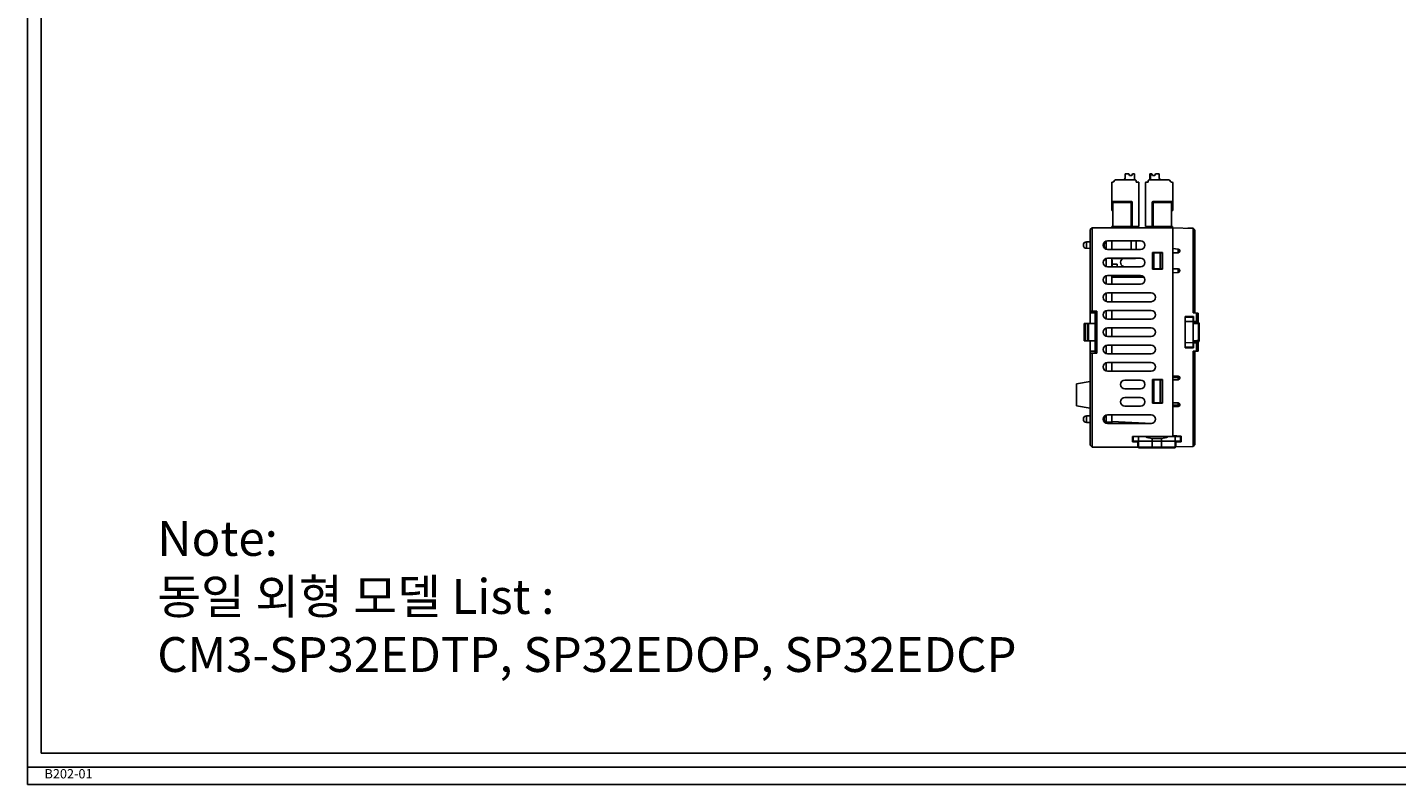
# Model space of a CAD drawing. Units: millimetres. Extents: x 11 to 832, y 20 to 574.
# Drawn here: x 11 to 404, y 20 to 237 of the extents above; entities that cross this region are included whole.
import ezdxf

# ---------------------------------------------------------------- set-up
doc = ezdxf.new("R2010")
doc.units = ezdxf.units.MM
for name, color, linetype in [('FORM', 7, 'Continuous'), ('기타', 7, 'Continuous'), ('노트', 7, 'Continuous'), ('외형선', 7, 'Continuous')]:
    doc.layers.add(name, color=color, linetype=linetype)
doc.styles.add('SLDTEXTSTYLE0', font='TXT', dxfattribs={"width": 0.75})

msp = doc.modelspace()

# ---------------------------------------------------------------- linework, layer by layer
at = {"layer": '기타'}
for p, q in [((10.66, 573.707), (10.66, 24.707)), ((10.66, 573.707), (10.66, 19.707)), ((10.66, 573.707), (10.66, 24.707)), ((10.66, 573.707), (10.66, 19.707)), ((14.66, 569.707), (14.66, 28.707)), ((14.66, 569.707), (14.66, 28.707)), ((14.66, 28.707), (827.66, 28.707)), ((14.66, 28.707), (827.66, 28.707)), ((10.66, 24.707), (831.66, 24.707)), ((10.66, 24.707), (831.66, 24.707)), ((10.66, 19.707), (831.66, 19.707)), ((10.66, 19.707), (831.66, 19.707))]:
    msp.add_line(p, q, dxfattribs=at)
at = {"layer": '외형선'}
for p, q in [((322.354, 192.75), (322.154, 192.75)), ((322.354, 192.75), (322.954, 193.35)), ((328.754, 193.35), (322.954, 193.35)), ((325.604, 193.57), (325.804, 193.89)), ((325.604, 193.57), (325.604, 193.35)), ((325.804, 195.15), (325.804, 193.89)), ((326.904, 195.15), (325.804, 195.15)), ((326.904, 195.15), (327.104, 194.65)), ((327.704, 194.65), (327.104, 194.65)), ((327.704, 194.65), (327.904, 195.15)), ((328.504, 195.15), (327.904, 195.15)), ((328.504, 195.15), (328.504, 193.35)), ((328.954, 192.75), (328.954, 193.15)), ((329.554, 192.75), (328.954, 192.75)), ((332.454, 192.75), (331.854, 192.75)), ((332.454, 193.15), (332.454, 192.75)), ((338.454, 193.35), (332.654, 193.35)), ((332.904, 193.35), (332.904, 195.15)), ((333.104, 195.15), (332.904, 195.15)), ((333.104, 195.15), (333.104, 193.35)), ((333.504, 195.15), (333.104, 195.15)), ((333.504, 195.15), (333.704, 194.65)), ((334.304, 194.65), (333.704, 194.65)), ((334.304, 194.65), (334.504, 195.15)), ((335.604, 195.15), (334.504, 195.15)), ((335.604, 193.89), (335.604, 195.15)), ((335.604, 193.89), (335.804, 193.57)), ((335.804, 193.57), (335.804, 193.35)), ((338.454, 193.35), (339.054, 192.75)), ((339.254, 192.75), (339.054, 192.75)), ((321.954, 192.55), (321.954, 186.85)), ((329.754, 179.95), (329.754, 192.55)), ((331.654, 179.95), (331.654, 192.55)), ((339.454, 186.85), (339.454, 192.55)), ((322.254, 186.85), (321.954, 186.85)), ((321.954, 184.55), (321.954, 186.85)), ((322.254, 187.15), (322.254, 186.85)), ((322.254, 187.15), (327.554, 187.15)), ((322.254, 184.55), (322.254, 186.85)), ((322.254, 186.85), (327.554, 186.85)), ((327.554, 186.85), (327.554, 187.15)), ((327.854, 186.85), (327.554, 186.85)), ((327.554, 186.85), (327.554, 179.95)), ((327.854, 186.85), (327.854, 179.95)), ((333.554, 186.85), (333.554, 179.95)), ((333.618, 186.85), (333.554, 186.85)), ((333.854, 186.85), (333.618, 186.85)), ((339.154, 187.15), (333.854, 187.15)), ((333.854, 187.15), (333.854, 186.85)), ((333.854, 186.85), (333.854, 179.95)), ((339.154, 186.85), (333.854, 186.85)), ((339.154, 187.15), (339.154, 186.85)), ((339.154, 184.55), (339.154, 186.85)), ((339.454, 186.85), (339.154, 186.85)), ((339.454, 186.85), (339.454, 184.55)), ((321.954, 184.55), (322.254, 184.55)), ((322.254, 184.55), (322.254, 179.95)), ((339.154, 184.55), (339.154, 179.95)), ((339.154, 184.55), (339.454, 184.55)), ((316.304, 179.65), (315.804, 179.15)), ((315.804, 155.65), (315.804, 179.15)), ((316.304, 179.65), (316.304, 155.65)), ((316.304, 179.65), (339.504, 179.65)), ((322.004, 179.95), (322.004, 179.65)), ((327.504, 179.95), (322.004, 179.95)), ((327.554, 179.95), (327.504, 179.95)), ((327.504, 179.65), (327.504, 179.95)), ((327.554, 179.95), (327.854, 179.95)), ((329.004, 179.95), (327.854, 179.95)), ((329.004, 179.95), (329.754, 179.95)), ((329.004, 179.65), (329.004, 179.95)), ((332.404, 179.95), (331.654, 179.95)), ((332.404, 179.65), (332.404, 179.95)), ((332.404, 179.95), (333.554, 179.95)), ((333.554, 179.95), (333.854, 179.95)), ((333.904, 179.95), (333.854, 179.95)), ((333.904, 179.95), (333.904, 179.65)), ((333.904, 179.95), (339.404, 179.95)), ((339.404, 179.65), (339.404, 179.95)), ((339.504, 179.65), (339.504, 173.625)), ((345.305, 179.447), (339.504, 179.65)), ((339.504, 179.65), (339.504, 119.65)), ((343.796, 179.518), (343.778, 179.5)), ((343.804, 179.518), (343.786, 179.5)), ((343.796, 179.518), (343.804, 179.518)), ((343.804, 179.518), (345.297, 179.492)), ((345.704, 179.085), (345.297, 179.492)), ((345.297, 179.492), (345.304, 179.492)), ((345.503, 179.287), (345.304, 179.492)), ((345.305, 155.158), (345.305, 179.447)), ((345.305, 179.447), (345.804, 178.93)), ((345.704, 179.085), (345.704, 179.033)), ((345.804, 178.93), (345.804, 155.15)), ((315.804, 175.6), (314.719, 175.581)), ((314.719, 175.581), (314.719, 173.719)), ((314.719, 173.719), (315.804, 173.7)), ((319.802, 175.365), (319.73, 175.366)), ((319.73, 173.933), (319.802, 173.934)), ((319.802, 173.934), (319.802, 175.365)), ((320.404, 175.85), (320.404, 173.45)), ((330.254, 175.9), (320.754, 175.9)), ((320.754, 173.4), (330.254, 173.4)), ((322.004, 175.9), (322.004, 173.4)), ((327.504, 173.4), (327.504, 175.9)), ((329.004, 173.4), (329.004, 175.9)), ((339.504, 173.625), (341.048, 173.489)), ((341.004, 173.493), (341.004, 172.45)), ((341.504, 172.991), (341.504, 172.95)), ((319.787, 170.441), (320.404, 170.408)), ((320.404, 170.85), (320.404, 168.45)), ((330.254, 170.9), (320.754, 170.9)), ((322.004, 170.9), (322.004, 168.4)), ((327.504, 170.75), (322.004, 170.75)), ((322.004, 170.325), (322.104, 170.319)), ((322.104, 170.319), (322.104, 169.15)), ((322.104, 169.15), (323.504, 169.15)), ((322.104, 169.15), (322.104, 168.4)), ((323.504, 169.15), (323.504, 168.4)), ((327.504, 170.75), (327.504, 170.9)), ((327.504, 170.75), (328.504, 170.75)), ((333.704, 172.55), (336.504, 172.55)), ((333.704, 167.75), (333.704, 172.55)), ((333.904, 170.75), (333.704, 170.75)), ((334.004, 170.05), (333.704, 170.05)), ((333.904, 172.55), (333.904, 171.241)), ((333.904, 171.241), (333.904, 170.75)), ((333.904, 171.241), (334.004, 171.241)), ((334.004, 170.75), (333.904, 170.75)), ((334.004, 167.85), (334.004, 172.45)), ((334.004, 172.45), (335.904, 172.45)), ((335.904, 167.85), (335.904, 172.45)), ((335.904, 172.45), (336.404, 172.45)), ((336.404, 167.85), (336.404, 172.45)), ((336.404, 172.45), (336.504, 172.45)), ((336.504, 172.55), (336.504, 167.75)), ((339.504, 172.45), (339.504, 167.85)), ((341.004, 172.45), (339.504, 172.45)), ((320.404, 165.85), (320.404, 163.45)), ((320.754, 168.4), (330.254, 168.4)), ((330.254, 165.9), (320.754, 165.9)), ((322.004, 165.9), (322.004, 163.4)), ((331.215, 165.45), (322.004, 165.45)), ((334.004, 167.94), (333.704, 167.94)), ((336.504, 167.75), (333.704, 167.75)), ((335.904, 167.85), (334.004, 167.85)), ((336.404, 167.85), (335.904, 167.85)), ((336.504, 167.85), (336.404, 167.85)), ((339.504, 167.85), (341.004, 167.85)), ((341.048, 166.81), (339.504, 166.675)), ((339.504, 166.675), (339.504, 137.125)), ((341.004, 167.85), (341.004, 166.806)), ((341.504, 167.35), (341.504, 167.308)), ((320.754, 163.4), (330.254, 163.4)), ((320.404, 160.85), (320.404, 158.45)), ((320.754, 160.9), (333.254, 160.9)), ((333.254, 158.4), (320.754, 158.4)), ((322.004, 160.9), (322.004, 158.4)), ((316.304, 155.65), (315.804, 155.65)), ((315.804, 155.15), (315.804, 155.65)), ((317.204, 155.15), (315.804, 155.15)), ((315.804, 155.15), (315.804, 152.15)), ((317.704, 155.65), (316.304, 155.65)), ((317.204, 143.65), (317.204, 155.65)), ((317.704, 155.65), (317.704, 143.65)), ((320.404, 155.85), (320.404, 153.45)), ((320.754, 155.9), (333.254, 155.9)), ((333.254, 153.4), (320.754, 153.4)), ((322.004, 155.9), (322.004, 153.4)), ((343.004, 154.15), (345.404, 154.15)), ((343.004, 145.15), (343.004, 154.15)), ((343.054, 153.909), (345.354, 153.95)), ((346.286, 155.141), (345.305, 155.158)), ((345.404, 154.15), (345.404, 152.772)), ((346.286, 152.695), (346.286, 155.141)), ((346.286, 155.141), (346.804, 155.132)), ((346.804, 155.132), (346.804, 152.65)), ((314.004, 147.15), (314.004, 152.15)), ((314.004, 152.15), (314.304, 152.15)), ((314.304, 152.15), (314.304, 147.15)), ((314.304, 152.15), (315.004, 152.15)), ((315.004, 147.15), (315.004, 152.15)), ((315.004, 152.15), (315.304, 152.15)), ((315.304, 152.15), (315.304, 147.15)), ((315.304, 152.15), (317.204, 152.15)), ((320.404, 150.85), (320.404, 148.45)), ((320.754, 150.9), (333.254, 150.9)), ((322.004, 150.9), (322.004, 148.4)), ((343.054, 150.65), (343.004, 150.65)), ((345.354, 152.716), (343.054, 152.668)), ((343.054, 152.668), (343.054, 146.631)), ((345.354, 152.716), (345.354, 152.103)), ((345.354, 152.45), (346.858, 152.423)), ((345.354, 152.103), (345.354, 147.196)), ((345.404, 152.772), (346.286, 152.695)), ((346.804, 152.65), (346.286, 152.695)), ((346.804, 152.65), (346.804, 152.424)), ((346.858, 147.224), (346.858, 152.075)), ((347.054, 152.015), (347.054, 147.284)), ((314.304, 147.15), (314.004, 147.15)), ((314.304, 147.15), (315.004, 147.15)), ((315.304, 147.15), (315.004, 147.15)), ((315.304, 147.15), (317.204, 147.15)), ((315.804, 147.15), (315.804, 144.15)), ((320.404, 145.85), (320.404, 143.45)), ((333.254, 148.4), (320.754, 148.4)), ((320.754, 145.9), (333.254, 145.9)), ((322.004, 145.9), (322.004, 143.4)), ((343.054, 148.65), (343.004, 148.65)), ((343.054, 146.631), (345.354, 146.583)), ((345.354, 147.196), (345.354, 146.583)), ((346.858, 146.876), (345.354, 146.85)), ((346.286, 146.604), (345.404, 146.527)), ((345.404, 146.527), (345.404, 145.15)), ((346.286, 146.604), (346.804, 146.65)), ((346.286, 144.158), (346.286, 146.604)), ((346.804, 146.875), (346.804, 146.65)), ((346.804, 146.65), (346.804, 144.167)), ((315.804, 144.15), (317.204, 144.15)), ((315.804, 143.65), (315.804, 144.15)), ((315.804, 117.15), (315.804, 143.65)), ((315.804, 143.65), (316.304, 143.65)), ((316.304, 143.65), (316.304, 116.65)), ((316.304, 143.65), (317.704, 143.65)), ((333.254, 143.4), (320.754, 143.4)), ((345.404, 145.15), (343.004, 145.15)), ((345.354, 145.35), (343.054, 145.39)), ((346.286, 144.158), (345.305, 144.141)), ((345.305, 116.852), (345.305, 144.141)), ((345.804, 144.15), (345.804, 117.37)), ((346.804, 144.167), (346.286, 144.158)), ((320.404, 140.85), (320.404, 138.45)), ((320.754, 140.9), (333.254, 140.9)), ((333.254, 138.4), (320.754, 138.4)), ((322.004, 140.9), (322.004, 138.4)), ((311.804, 134.794), (315.804, 135.5)), ((311.804, 128.505), (311.804, 134.794)), ((330.254, 135.9), (325.754, 135.9)), ((333.704, 136.05), (336.504, 136.05)), ((333.704, 129.25), (333.704, 136.05)), ((334.004, 129.35), (334.004, 135.95)), ((335.904, 135.95), (334.004, 135.95)), ((335.904, 129.35), (335.904, 135.95)), ((336.404, 135.95), (335.904, 135.95)), ((336.404, 129.35), (336.404, 135.95)), ((336.504, 135.95), (336.404, 135.95)), ((336.504, 136.05), (336.504, 129.25)), ((339.504, 137.125), (341.048, 136.989)), ((341.004, 136.65), (339.504, 136.65)), ((339.504, 135.95), (339.504, 129.35)), ((341.004, 135.95), (339.504, 135.95)), ((341.004, 136.993), (341.004, 136.65)), ((341.004, 136.65), (341.004, 135.95)), ((341.504, 136.491), (341.504, 136.45)), ((325.754, 133.4), (330.254, 133.4)), ((330.254, 130.9), (325.754, 130.9)), ((311.804, 128.505), (315.804, 127.8)), ((320.404, 125.85), (320.404, 123.75)), ((320.754, 125.9), (333.254, 125.9)), ((322.004, 125.9), (322.004, 123.75)), ((325.754, 128.4), (330.254, 128.4)), ((336.504, 129.25), (333.704, 129.25)), ((335.904, 129.35), (334.004, 129.35)), ((336.404, 129.35), (335.904, 129.35)), ((336.504, 129.35), (336.404, 129.35)), ((339.504, 129.35), (341.004, 129.35)), ((339.504, 128.65), (341.004, 128.65)), ((341.048, 128.31), (339.504, 128.175)), ((339.504, 128.175), (339.504, 119.92)), ((341.004, 129.35), (341.004, 128.65)), ((341.004, 129.15), (341.154, 129.15)), ((341.004, 128.65), (341.004, 128.306)), ((341.154, 129.15), (341.154, 129.327)), ((341.504, 128.85), (341.504, 128.808)), ((315.804, 125.6), (314.719, 125.581)), ((314.719, 123.719), (314.719, 125.581)), ((314.719, 123.719), (315.804, 123.7)), ((319.802, 125.365), (319.73, 125.366)), ((319.73, 123.933), (319.802, 123.934)), ((319.802, 125.365), (319.802, 123.934)), ((320.404, 124.03), (320.142, 124.042)), ((320.404, 123.75), (322.004, 123.75)), ((320.404, 123.45), (320.404, 123.75)), ((333.254, 123.4), (320.754, 123.4)), ((333.43, 123.429), (322.004, 123.956)), ((322.004, 123.75), (322.004, 123.4)), ((327.904, 119.65), (329.627, 119.65)), ((327.904, 119.65), (327.904, 118.123)), ((327.904, 118.35), (328.104, 118.35)), ((327.904, 118.123), (329.404, 118.15)), ((328.127, 119.65), (328.104, 118.35)), ((328.104, 118.35), (329.604, 118.35)), ((329.404, 116.65), (329.404, 118.15)), ((329.604, 118.35), (329.627, 119.65)), ((329.634, 116.65), (329.604, 118.35)), ((333.604, 118.35), (329.604, 118.35)), ((329.627, 119.65), (331.674, 119.65)), ((331.674, 119.65), (338.135, 119.65)), ((333.604, 119.141), (333.604, 118.35)), ((336.204, 119.141), (333.604, 119.141)), ((333.604, 118.35), (333.604, 116.65)), ((336.204, 118.35), (333.604, 118.35)), ((336.204, 118.35), (336.204, 119.141)), ((336.204, 116.65), (336.204, 118.35)), ((340.204, 118.35), (336.204, 118.35)), ((338.135, 119.65), (340.182, 119.65)), ((341.904, 119.795), (339.504, 119.92)), ((339.504, 119.65), (341.904, 119.733)), ((340.204, 118.35), (340.175, 116.65)), ((340.182, 119.65), (340.204, 118.35)), ((341.682, 119.65), (340.182, 119.65)), ((341.704, 118.35), (340.204, 118.35)), ((340.404, 116.681), (340.404, 118.15)), ((341.904, 118.15), (340.404, 118.15)), ((341.005, 118.15), (341.005, 118.35)), ((341.504, 119.65), (341.504, 119.719)), ((341.504, 118.35), (341.504, 118.15)), ((341.682, 119.65), (341.704, 118.35)), ((341.904, 119.65), (341.682, 119.65)), ((341.904, 118.35), (341.704, 118.35)), ((341.904, 119.795), (341.904, 118.15)), ((316.304, 116.65), (315.804, 117.15)), ((329.404, 116.65), (316.304, 116.65)), ((329.404, 117.65), (329.617, 117.65)), ((329.634, 116.65), (329.404, 116.65)), ((333.604, 116.65), (329.634, 116.65)), ((329.638, 116.45), (329.634, 116.65)), ((329.638, 116.45), (340.171, 116.45)), ((336.204, 116.65), (333.604, 116.65)), ((340.175, 116.65), (336.204, 116.65)), ((340.171, 116.45), (340.175, 116.65)), ((340.404, 116.681), (340.175, 116.673)), ((340.192, 117.65), (340.404, 117.65)), ((345.305, 116.852), (340.404, 116.681)), ((345.804, 117.37), (345.305, 116.852))]:
    msp.add_line(p, q, dxfattribs=at)
at = {"layer": '외형선', "flags": 128}
for points in [[(346.858, 152.075), (346.055, 152.09), (345.354, 152.103)], [(347.054, 152.015), (347.051, 152.026), (347.039, 152.038), (347.021, 152.048), (346.997, 152.057), (346.967, 152.065), (346.933, 152.071), (346.896, 152.074), (346.858, 152.075)], [(345.354, 147.196), (346.354, 147.214), (346.858, 147.224)], [(347.054, 147.284), (347.051, 147.273), (347.039, 147.261), (347.021, 147.251), (346.997, 147.242), (346.967, 147.234), (346.933, 147.229), (346.896, 147.225), (346.858, 147.224)]]:
    msp.add_lwpolyline(points, dxfattribs=at)
at = {"layer": '외형선'}
for centre, radius, start, end in [((322.154, 192.55), 0.2, 89.99999, 180), ((328.754, 193.15), 0.2, 0, 90), ((329.554, 192.55), 0.2, 0, 90), ((331.854, 192.55), 0.2, 90, 180), ((332.654, 193.15), 0.2, 90, 180), ((339.254, 192.55), 0.2, 0, 89.99995), ((322.254, 186.85), 0.3, 127.97306, 180), ((322.254, 186.85), 0.3, 90, 127.97306), ((327.554, 186.85), 0.3, 37.83669, 90), ((327.554, 186.85), 0.3, 0, 37.83669), ((333.854, 186.85), 0.3, 90, 180), ((339.154, 186.85), 0.3, 0, 90), ((314.736, 174.65), 0.931, 91, 269), ((320.754, 174.65), 1.25, 90, 270), ((319.789, 174.65), 0.715, 30.66228, 89), ((319.789, 174.65), 0.715, 271, 329.33772), ((330.254, 174.65), 1.25, 270, 90), ((341.004, 172.991), 0.5, 0, 85), ((320.754, 169.65), 1.25, 90, 270), ((325.754, 169.65), 1.25, 118.35763, 270), ((328.504, 171.25), 0.5, 269.99703, 315.573), ((330.254, 169.65), 1.25, 270, 90), ((341.004, 172.95), 0.5, 270, 0), ((320.754, 164.65), 1.25, 90, 270), ((330.254, 164.65), 1.25, 270, 90), ((341.004, 167.35), 0.5, 0, 90), ((341.004, 167.308), 0.5, 275, 0), ((320.754, 159.65), 1.25, 90, 270), ((333.254, 159.65), 1.25, 270, 90), ((320.754, 154.65), 1.25, 90, 270), ((333.254, 154.65), 1.25, 270, 90), ((320.754, 149.65), 1.25, 90, 270), ((333.254, 149.65), 1.25, 270, 90), ((346.854, 152.223), 0.2, 0, 89), ((320.754, 144.65), 1.25, 90, 270), ((333.254, 144.65), 1.25, 270, 90), ((346.854, 147.076), 0.2, 271, 0), ((320.754, 139.65), 1.25, 90, 270), ((333.254, 139.65), 1.25, 270, 90), ((325.754, 134.65), 1.25, 90, 270), ((330.254, 134.65), 1.25, 270, 90), ((341.004, 136.45), 0.5, 270, 0), ((341.004, 136.491), 0.5, 0, 85), ((325.754, 129.65), 1.25, 90, 270), ((330.254, 129.65), 1.25, 270, 90), ((320.754, 124.65), 1.25, 90, 270), ((333.254, 124.65), 1.25, 270, 90), ((341.004, 128.85), 0.5, 0, 90), ((341.004, 128.808), 0.5, 275, 0), ((314.736, 124.65), 0.931, 91, 269), ((319.789, 124.65), 0.715, 30.66228, 89), ((319.789, 124.65), 0.715, 271, 329.33772)]:
    msp.add_arc(centre, radius, start, end, dxfattribs=at)
for centre, start_param, end_param in [((333.604, 123.058), 2.6262224, 3.1415927), ((336.204, 123.058), 3.1415927, 3.6569629)]:
    msp.add_ellipse(centre, major_axis=(0, 3.918), ratio=0.9998476, start_param=start_param, end_param=end_param, dxfattribs=at)
for points, knots in [([(343.054, 152.668), (343.054, 152.868), (343.054, 153.268), (343.054, 153.688), (343.054, 153.887), (343.054, 153.904), (343.054, 153.909)], [0, 0, 0, 0, 0.2853149, 0.5706309, 0.8559256, 1, 1, 1, 1]), ([(345.354, 153.95), (345.354, 153.928), (345.354, 153.883), (345.354, 153.538), (345.354, 153.118), (345.354, 152.816), (345.354, 152.716)], [0, 0, 0, 0, 0.28640442, 0.5728099, 0.85919421, 1, 1, 1, 1]), ([(346.858, 152.075), (346.858, 152.114), (346.858, 152.205), (346.859, 152.32), (346.859, 152.407), (346.858, 152.418), (346.858, 152.423)], [0, 0, 0, 0, 0.1981407, 0.4654131, 0.7327108, 1, 1, 1, 1]), ([(347.054, 152.223), (347.054, 152.22), (347.054, 152.213), (347.054, 152.162), (347.054, 152.092), (347.054, 152.038), (347.054, 152.015)], [0, 0, 0, 0, 0.2672925, 0.5345862, 0.8018557, 1, 1, 1, 1]), ([(343.054, 145.39), (343.054, 145.412), (343.054, 145.456), (343.054, 145.801), (343.054, 146.223), (343.054, 146.529), (343.054, 146.631)], [0, 0, 0, 0, 0.2853149, 0.5706309, 0.8559256, 1, 1, 1, 1]), ([(345.354, 146.583), (345.354, 146.383), (345.354, 145.985), (345.354, 145.566), (345.354, 145.372), (345.354, 145.355), (345.354, 145.35)], [0, 0, 0, 0, 0.2864044, 0.5728099, 0.8591942, 1, 1, 1, 1]), ([(346.858, 146.876), (346.858, 146.879), (346.858, 146.886), (346.859, 146.952), (346.859, 147.068), (346.858, 147.172), (346.858, 147.224)], [0, 0, 0, 0, 0.1981407, 0.4654131, 0.7327108, 1, 1, 1, 1]), ([(347.054, 147.284), (347.054, 147.253), (347.054, 147.191), (347.054, 147.122), (347.054, 147.082), (347.054, 147.078), (347.054, 147.076)], [0, 0, 0, 0, 0.26729252, 0.53458622, 0.80185573, 1, 1, 1, 1])]:
    msp.add_open_spline(points, degree=3, knots=knots, dxfattribs=at)

# ---------------------------------------------------------------- texts
at = {"layer": 'FORM', "lineweight": 0, "insert": (47.943, 95.398), "char_height": 10, "width": 363.01723, "attachment_point": 1}
msp.add_mtext('Note:\\P동일 외형 모델 List : \\PCM3-SP32EDTP, SP32EDOP, SP32EDCP', dxfattribs=at)
at = {"layer": '노트', "insert": (22.476, 24.166), "char_height": 2.6754, "attachment_point": 2, "style": 'SLDTEXTSTYLE0'}
msp.add_mtext('B202-01', dxfattribs=at)
msp.add_mtext('B202-01', dxfattribs=at)

doc.saveas('drawing.dxf')
